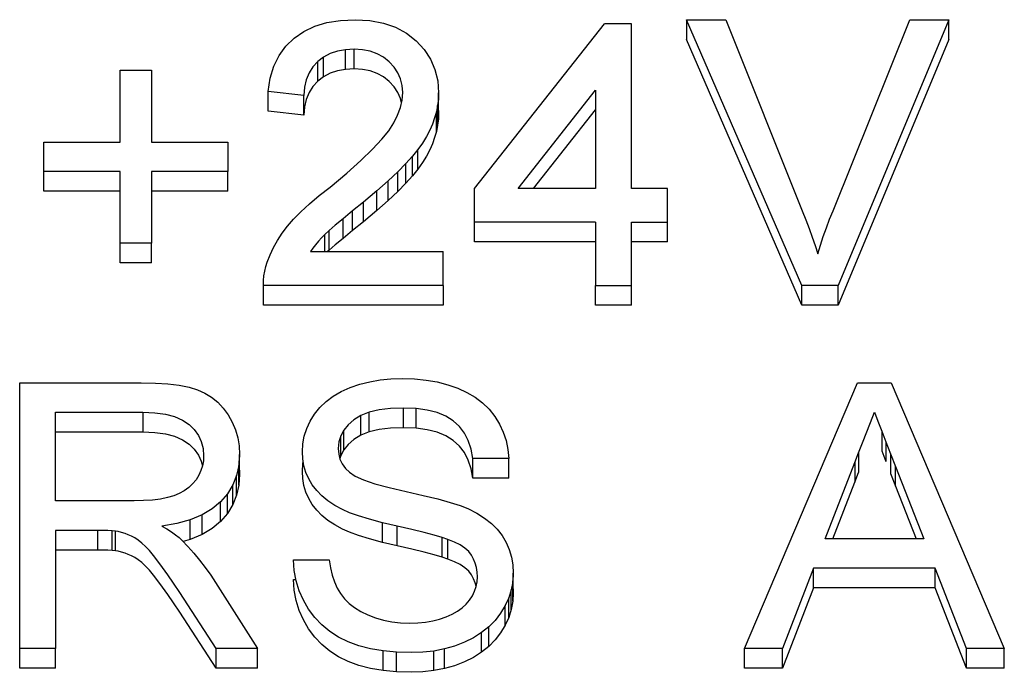
# Model space of a CAD drawing. Units: millimetres. Extents: x 15 to 415, y 5 to 292.
# Drawn here: x 98 to 98, y 233 to 233 of the extents above; entities that cross this region are included whole.
import ezdxf

# ---------------------------------------------------------------- set-up
doc = ezdxf.new("R2010")
doc.units = ezdxf.units.MM

msp = doc.modelspace()

# ---------------------------------------------------------------- linework, layer by layer
at = {"color": 7, "linetype": 'Continuous', "lineweight": 25}
for p, q in [((97.87309, 233.1533), (97.88258, 233.15774)), ((97.88258, 233.15774), (97.89316, 233.16094)), ((97.89316, 233.16094), (97.90484, 233.16288)), ((97.90484, 233.16288), (97.91762, 233.16351)), ((97.91762, 233.16351), (97.93047, 233.16277)), ((97.93047, 233.16277), (97.94223, 233.16057)), ((97.94223, 233.16057), (97.95285, 233.1569)), ((98.02156, 233.01668), (98.13484, 233.15984)), ((98.15828, 233.15984), (98.13484, 233.15984)), ((98.15828, 233.01668), (98.15828, 233.15984)), ((98.30664, 232.93226), (98.20625, 233.16351)), ((98.20625, 233.16351), (98.24031, 233.16351)), ((98.20625, 233.16351), (98.20625, 233.14641)), ((98.24031, 233.16351), (98.30691, 232.99723)), ((98.33371, 232.99723), (98.40047, 233.16351)), ((98.43453, 233.16351), (98.3382, 232.93226)), ((98.40047, 233.16351), (98.43453, 233.16351)), ((98.43453, 233.14641), (98.43453, 233.16351)), ((97.86465, 233.14754), (97.87309, 233.1533)), ((97.95285, 233.1569), (97.96238, 233.15176)), ((97.96238, 233.15176), (97.97074, 233.14519)), ((97.85152, 233.13245), (97.85742, 233.14057)), ((97.85742, 233.14057), (97.86465, 233.14754)), ((97.97074, 233.14519), (97.97781, 233.13752)), ((98.30664, 232.91515), (98.20625, 233.14641)), ((98.43453, 233.14641), (98.3382, 232.91515)), ((97.84699, 233.12317), (97.85152, 233.13245)), ((97.89602, 233.13396), (97.89027, 233.13095)), ((97.90234, 233.13609), (97.89602, 233.13396)), ((97.90934, 233.13737), (97.90234, 233.13609)), ((97.91695, 233.13781), (97.90934, 233.13737)), ((97.90934, 233.12027), (97.90934, 233.13737)), ((97.92418, 233.13737), (97.91695, 233.13781)), ((97.91695, 233.12071), (97.91695, 233.13781)), ((97.93082, 233.13605), (97.92418, 233.13737)), ((97.93691, 233.13389), (97.93082, 233.13605)), ((97.94242, 233.1308), (97.93691, 233.13389)), ((97.97781, 233.13752), (97.98328, 233.12911)), ((97.84375, 233.11271), (97.84699, 233.12317)), ((97.88519, 233.12709), (97.8809, 233.12247)), ((97.89027, 233.13095), (97.88519, 233.12709)), ((97.88519, 233.10999), (97.88519, 233.12709)), ((97.89027, 233.11385), (97.89027, 233.13095)), ((97.94738, 233.12687), (97.94242, 233.1308)), ((97.9516, 233.12232), (97.94738, 233.12687)), ((97.98328, 233.12911), (97.98719, 233.12005)), ((97.71297, 233.11946), (97.74031, 233.11946)), ((97.71297, 233.05706), (97.71297, 233.11946)), ((97.74031, 233.11946), (97.74031, 233.05706)), ((97.87758, 233.11718), (97.87516, 233.11127)), ((97.8809, 233.12247), (97.87758, 233.11718)), ((97.89602, 233.11686), (97.89027, 233.11385)), ((97.90234, 233.11899), (97.89602, 233.11686)), ((97.90934, 233.12027), (97.90234, 233.11899)), ((97.91695, 233.12071), (97.90934, 233.12027)), ((97.92418, 233.12027), (97.91695, 233.12071)), ((97.93082, 233.11895), (97.92418, 233.12027)), ((97.93691, 233.11678), (97.93082, 233.11895)), ((97.94242, 233.1137), (97.93691, 233.11678)), ((97.95484, 233.11733), (97.9516, 233.12232)), ((97.95719, 233.11197), (97.95484, 233.11733)), ((97.98719, 233.12005), (97.98953, 233.11028)), ((97.84187, 233.10111), (97.84375, 233.11271)), ((97.87516, 233.11127), (97.87367, 233.10467)), ((97.88519, 233.10999), (97.8809, 233.10537)), ((97.89027, 233.11385), (97.88519, 233.10999)), ((97.94738, 233.10977), (97.94242, 233.1137)), ((97.9516, 233.10522), (97.94738, 233.10977)), ((97.95859, 233.10621), (97.95719, 233.11197)), ((97.95906, 233.10001), (97.95859, 233.10621)), ((97.98953, 233.11028), (97.99031, 233.09978)), ((97.87312, 233.09744), (97.84187, 233.10111)), ((97.84187, 233.08401), (97.84187, 233.10111)), ((97.87367, 233.10467), (97.87312, 233.09744)), ((97.87312, 233.08033), (97.87312, 233.09744)), ((97.87758, 233.10008), (97.87516, 233.09417)), ((97.8809, 233.10537), (97.87758, 233.10008)), ((97.95484, 233.10023), (97.9516, 233.10522)), ((97.95719, 233.09487), (97.95484, 233.10023)), ((97.95859, 233.09354), (97.95906, 233.10001)), ((97.99031, 233.09978), (97.99012, 233.09428)), ((97.99031, 233.08268), (97.99031, 233.09978)), ((98.05953, 233.01668), (98.12703, 233.1021)), ((98.12703, 233.1021), (98.12703, 233.01668)), ((97.87516, 233.09417), (97.87367, 233.08757)), ((97.95711, 233.08697), (97.95859, 233.09354)), ((97.95807, 233.09124), (97.95719, 233.09487)), ((97.98945, 233.08881), (97.9884, 233.08338)), ((97.99012, 233.09428), (97.98945, 233.08881)), ((97.98945, 233.07171), (97.98945, 233.08881)), ((97.9897, 233.09087), (97.99031, 233.08268)), ((97.87312, 233.08033), (97.84187, 233.08401)), ((97.87367, 233.08757), (97.87312, 233.08033)), ((97.95125, 233.07365), (97.95469, 233.08033)), ((97.95469, 233.08033), (97.95711, 233.08697)), ((97.9884, 233.08338), (97.98691, 233.07802)), ((97.9884, 233.06628), (97.9884, 233.08338)), ((97.99031, 233.08268), (97.99012, 233.07718)), ((98.07304, 233.01668), (98.12703, 233.085)), ((97.94687, 233.06686), (97.95125, 233.07365)), ((97.98504, 233.07266), (97.98266, 233.06726)), ((97.98691, 233.07802), (97.98504, 233.07266)), ((97.98945, 233.07171), (97.9884, 233.06628)), ((97.99012, 233.07718), (97.98945, 233.07171)), ((97.9409, 233.05944), (97.94687, 233.06686)), ((97.98266, 233.06726), (97.97969, 233.06179)), ((97.9884, 233.06628), (97.98691, 233.06092)), ((97.64656, 233.05706), (97.71297, 233.05706)), ((97.64656, 233.03136), (97.64656, 233.05706)), ((97.74031, 233.05706), (97.80672, 233.05706)), ((97.80672, 233.05706), (97.80672, 233.03136)), ((97.93285, 233.05085), (97.9409, 233.05944)), ((97.97621, 233.05618), (97.97215, 233.05045)), ((97.97969, 233.06179), (97.97621, 233.05618)), ((97.98504, 233.05556), (97.98266, 233.05016)), ((97.98691, 233.06092), (97.98504, 233.05556)), ((97.92262, 233.04105), (97.93285, 233.05085)), ((97.97215, 233.05045), (97.96754, 233.04465)), ((97.97215, 233.03335), (97.97215, 233.05045)), ((97.98266, 233.05016), (97.97969, 233.04469)), ((97.91031, 233.03004), (97.92262, 233.04105)), ((97.96195, 233.03834), (97.95488, 233.03122)), ((97.96754, 233.04465), (97.96195, 233.03834)), ((97.96195, 233.02124), (97.96195, 233.03834)), ((97.96754, 233.02755), (97.96754, 233.04465)), ((97.97621, 233.03908), (97.97215, 233.03335)), ((97.97969, 233.04469), (97.97621, 233.03908)), ((97.71297, 233.03136), (97.64656, 233.03136)), ((97.64656, 233.01426), (97.64656, 233.03136)), ((97.71297, 232.96896), (97.71297, 233.03136)), ((97.80672, 233.03136), (97.74031, 233.03136)), ((97.74031, 233.03136), (97.74031, 232.96896)), ((97.80672, 233.01426), (97.80672, 233.03136)), ((97.89582, 233.01782), (97.91031, 233.03004)), ((97.95488, 233.03122), (97.94641, 233.02325)), ((97.95488, 233.01412), (97.95488, 233.03122)), ((97.97215, 233.03335), (97.96754, 233.02755)), ((97.94641, 233.02325), (97.93644, 233.01444)), ((97.94641, 233.00615), (97.94641, 233.02325)), ((97.96195, 233.02124), (97.95488, 233.01412)), ((97.96754, 233.02755), (97.96195, 233.02124)), ((97.71297, 233.01426), (97.64656, 233.01426)), ((97.80672, 233.01426), (97.74031, 233.01426)), ((97.88637, 233.01037), (97.89582, 233.01782)), ((97.93644, 233.01444), (97.92508, 233.00482)), ((97.93644, 232.99734), (97.93644, 233.01444)), ((97.95488, 233.01412), (97.94641, 233.00615)), ((98.02156, 232.98732), (98.02156, 233.01668)), ((98.12703, 233.01668), (98.05953, 233.01668)), ((98.18953, 233.01668), (98.15828, 233.01668)), ((98.18953, 232.98732), (98.18953, 233.01668)), ((97.87047, 232.99638), (97.87793, 233.00321)), ((97.87793, 233.00321), (97.88637, 233.01037)), ((97.92508, 233.00482), (97.91535, 232.99701)), ((97.92508, 232.98772), (97.92508, 233.00482)), ((97.94641, 233.00615), (97.93644, 232.99734)), ((97.8641, 232.98988), (97.87047, 232.99638)), ((97.91535, 232.99701), (97.90715, 232.99029)), ((97.91535, 232.97991), (97.91535, 232.99701)), ((97.93644, 232.99734), (97.92508, 232.98772)), ((98.30691, 232.99723), (98.31, 232.98933)), ((98.33074, 232.98977), (98.33371, 232.99723)), ((97.85871, 232.98368), (97.8641, 232.98988)), ((97.90715, 232.99029), (97.90039, 232.98464)), ((97.90715, 232.97319), (97.90715, 232.99029)), ((97.92508, 232.98772), (97.91535, 232.97991)), ((98.12703, 232.98732), (98.02156, 232.98732)), ((98.02156, 232.97021), (98.02156, 232.98732)), ((98.12703, 232.98732), (98.12703, 232.93226)), ((98.15828, 232.98732), (98.18953, 232.98732)), ((98.15828, 232.93226), (98.15828, 232.98732)), ((98.18953, 232.97021), (98.18953, 232.98732)), ((98.31, 232.98933), (98.31293, 232.98166)), ((98.32793, 232.98229), (98.33074, 232.98977)), ((97.85008, 232.97142), (97.85414, 232.97759)), ((97.85414, 232.97759), (97.85871, 232.98368)), ((97.89516, 232.98008), (97.89137, 232.97656)), ((97.90039, 232.98464), (97.89516, 232.98008)), ((97.89516, 232.96298), (97.89516, 232.98008)), ((97.91535, 232.97991), (97.90715, 232.97319)), ((98.31293, 232.98166), (98.31562, 232.97417)), ((98.32527, 232.9748), (98.32793, 232.98229)), ((97.74031, 232.96896), (97.71297, 232.96896)), ((97.71297, 232.95186), (97.71297, 232.96896)), ((97.74031, 232.95186), (97.74031, 232.96896)), ((97.84652, 232.96518), (97.85008, 232.97142)), ((97.88574, 232.97061), (97.88324, 232.9676)), ((97.88844, 232.97359), (97.88574, 232.97061)), ((97.89137, 232.97656), (97.88844, 232.97359)), ((97.89137, 232.96162), (97.89137, 232.97656)), ((97.90715, 232.97319), (97.90039, 232.96753)), ((98.12703, 232.97021), (98.02156, 232.97021)), ((98.18953, 232.97021), (98.15828, 232.97021)), ((98.31562, 232.97417), (98.31812, 232.96687)), ((98.32277, 232.96727), (98.32527, 232.9748)), ((97.84355, 232.9589), (97.84652, 232.96518)), ((97.88094, 232.96463), (97.87887, 232.96162)), ((97.87887, 232.96162), (97.99422, 232.96162)), ((97.88324, 232.9676), (97.88094, 232.96463)), ((97.89516, 232.96298), (97.89369, 232.96162)), ((97.90039, 232.96753), (97.89516, 232.96298)), ((97.99422, 232.93226), (97.99422, 232.96162)), ((98.31812, 232.96687), (98.32039, 232.95979)), ((98.32039, 232.95979), (98.32277, 232.96727)), ((97.74031, 232.95186), (97.71297, 232.95186)), ((97.83984, 232.94859), (97.84109, 232.95252)), ((97.84109, 232.95252), (97.84355, 232.9589)), ((97.83828, 232.94055), (97.83891, 232.94463)), ((97.83891, 232.94463), (97.83984, 232.94859)), ((97.83797, 232.93644), (97.83828, 232.94055)), ((97.83797, 232.93226), (97.83797, 232.93644)), ((97.99422, 232.93226), (97.83797, 232.93226)), ((97.83797, 232.91515), (97.83797, 232.93226)), ((97.99422, 232.93226), (97.99422, 232.91515)), ((98.12703, 232.93226), (98.15828, 232.93226)), ((98.12703, 232.91515), (98.12703, 232.93226)), ((98.15828, 232.91515), (98.15828, 232.93226)), ((98.3382, 232.93226), (98.30664, 232.93226)), ((98.30664, 232.91515), (98.30664, 232.93226)), ((98.3382, 232.91515), (98.3382, 232.93226)), ((97.99422, 232.91515), (97.83797, 232.91515)), ((98.15828, 232.91515), (98.12703, 232.91515)), ((98.3382, 232.91515), (98.30664, 232.91515)), ((97.93035, 232.84837), (97.93942, 232.84995)), ((97.93942, 232.84995), (97.94883, 232.85087)), ((97.94883, 232.85087), (97.95863, 232.8512)), ((97.95863, 232.8512), (97.96934, 232.85087)), ((97.96934, 232.85087), (97.97953, 232.84984)), ((97.97953, 232.84984), (97.98922, 232.84819)), ((97.62563, 232.84753), (97.73152, 232.84753)), ((97.62563, 232.61628), (97.62563, 232.84753)), ((97.73152, 232.84753), (97.74375, 232.84727)), ((97.74375, 232.84727), (97.75473, 232.84654)), ((97.75473, 232.84654), (97.76449, 232.84533)), ((97.76449, 232.84533), (97.77305, 232.84357)), ((97.77305, 232.84357), (97.78035, 232.84136)), ((97.78035, 232.84136), (97.78676, 232.83854)), ((97.90555, 232.83986), (97.91332, 232.84331)), ((97.91332, 232.84331), (97.92164, 232.84617)), ((97.92164, 232.84617), (97.93035, 232.84837)), ((97.98922, 232.84819), (97.99836, 232.84584)), ((97.99836, 232.84584), (98.00699, 232.84283)), ((98.00699, 232.84283), (98.015, 232.83916)), ((98.25668, 232.61628), (98.35504, 232.84753)), ((98.35504, 232.84753), (98.38449, 232.84753)), ((98.38449, 232.84753), (98.48285, 232.61628)), ((97.78676, 232.83854), (97.79266, 232.8349)), ((97.79266, 232.8349), (97.79801, 232.83057)), ((97.89238, 232.83119), (97.8986, 232.83582)), ((97.8986, 232.83582), (97.90555, 232.83986)), ((98.015, 232.83916), (98.02223, 232.83487)), ((98.02223, 232.83487), (98.02867, 232.82995)), ((97.79801, 232.83057), (97.80277, 232.82543)), ((97.80277, 232.82543), (97.80707, 232.81956)), ((97.88235, 232.82018), (97.88699, 232.82598)), ((97.88699, 232.82598), (97.89238, 232.83119)), ((97.93867, 232.82385), (97.93, 232.8218)), ((97.9486, 232.8251), (97.93867, 232.82385)), ((97.95985, 232.82551), (97.9486, 232.8251)), ((97.9707, 232.82506), (97.95985, 232.82551)), ((97.95985, 232.8084), (97.95985, 232.82551)), ((97.98047, 232.82374), (97.9707, 232.82506)), ((97.9707, 232.80796), (97.9707, 232.82506)), ((97.9891, 232.8215), (97.98047, 232.82374)), ((98.02867, 232.82995), (98.03438, 232.8244)), ((98.03438, 232.8244), (98.03926, 232.81824)), ((97.65688, 232.82183), (97.73285, 232.82183)), ((97.65688, 232.74475), (97.65688, 232.82183)), ((97.73285, 232.82183), (97.74324, 232.82139)), ((97.73285, 232.82183), (97.73285, 232.80473)), ((97.74324, 232.82139), (97.75246, 232.82015)), ((97.75246, 232.82015), (97.76051, 232.81802)), ((97.76051, 232.81802), (97.76738, 232.81504)), ((97.76738, 232.81504), (97.77305, 232.81119)), ((97.80707, 232.81956), (97.81067, 232.81317)), ((97.87852, 232.81402), (97.88235, 232.82018)), ((97.91656, 232.81523), (97.91168, 232.81093)), ((97.92262, 232.8189), (97.91656, 232.81523)), ((97.93, 232.8218), (97.92262, 232.8189)), ((97.92262, 232.8018), (97.92262, 232.8189)), ((97.93, 232.8047), (97.93, 232.8218)), ((97.99664, 232.81838), (97.9891, 232.8215)), ((98.00305, 232.81438), (97.99664, 232.81838)), ((98.0084, 232.8095), (98.00305, 232.81438)), ((98.03926, 232.81824), (98.04336, 232.81156)), ((98.36629, 232.81299), (98.36977, 232.82183)), ((98.36977, 232.82183), (98.37277, 232.81405)), ((97.77305, 232.81119), (97.77762, 232.80671)), ((97.77762, 232.80671), (97.78121, 232.80172)), ((97.81067, 232.81317), (97.81344, 232.80656)), ((97.81344, 232.80656), (97.81543, 232.79966)), ((97.87344, 232.8011), (97.87555, 232.80767)), ((97.87555, 232.80767), (97.87852, 232.81402)), ((97.90785, 232.80631), (97.90516, 232.80132)), ((97.91168, 232.81093), (97.90785, 232.80631)), ((97.90785, 232.78921), (97.90785, 232.80631)), ((97.93867, 232.80675), (97.93, 232.8047)), ((97.9486, 232.808), (97.93867, 232.80675)), ((97.95985, 232.8084), (97.9486, 232.808)), ((97.9707, 232.80796), (97.95985, 232.8084)), ((97.98047, 232.80664), (97.9707, 232.80796)), ((97.9891, 232.8044), (97.98047, 232.80664)), ((98.01277, 232.80377), (98.0084, 232.8095)), ((98.04336, 232.81156), (98.04664, 232.80455)), ((98.35942, 232.79537), (98.36629, 232.81299)), ((98.37277, 232.81405), (98.37613, 232.80543)), ((97.65688, 232.80473), (97.73285, 232.80473)), ((97.73285, 232.80473), (97.74324, 232.80429)), ((97.74324, 232.80429), (97.75246, 232.80305)), ((97.75246, 232.80305), (97.76051, 232.80092)), ((97.76051, 232.80092), (97.76738, 232.79794)), ((97.76738, 232.79794), (97.77305, 232.79409)), ((97.78121, 232.80172), (97.78375, 232.79629)), ((97.81543, 232.79966), (97.81664, 232.79251)), ((97.87215, 232.79438), (97.87344, 232.8011)), ((97.90516, 232.80132), (97.90352, 232.79599)), ((97.90516, 232.78421), (97.90516, 232.80132)), ((97.91656, 232.79813), (97.91168, 232.79383)), ((97.92262, 232.8018), (97.91656, 232.79813)), ((97.93, 232.8047), (97.92262, 232.8018)), ((97.99664, 232.80128), (97.9891, 232.8044)), ((98.00305, 232.79728), (97.99664, 232.80128)), ((98.0084, 232.7924), (98.00305, 232.79728)), ((98.01621, 232.79717), (98.01277, 232.80377)), ((98.01867, 232.78975), (98.01621, 232.79717)), ((98.04664, 232.80455), (98.04906, 232.7972)), ((98.04906, 232.7972), (98.05067, 232.7895)), ((98.37613, 232.80543), (98.37985, 232.79596)), ((98.37613, 232.80543), (98.37613, 232.78833)), ((97.77305, 232.79409), (97.77762, 232.78961)), ((97.77762, 232.78961), (97.78121, 232.78462)), ((97.78375, 232.79629), (97.78527, 232.79038)), ((97.78527, 232.79038), (97.78578, 232.78399)), ((97.81664, 232.79251), (97.81703, 232.78505)), ((97.87172, 232.78748), (97.87215, 232.79438)), ((97.90352, 232.79599), (97.90297, 232.79034)), ((97.90297, 232.79034), (97.90336, 232.78549)), ((97.90785, 232.78921), (97.90516, 232.78421)), ((97.91168, 232.79383), (97.90785, 232.78921)), ((98.01277, 232.78667), (98.0084, 232.7924)), ((98.02016, 232.78146), (98.01867, 232.78975)), ((98.05067, 232.7895), (98.05141, 232.78146)), ((98.35602, 232.78663), (98.35942, 232.79537)), ((98.37985, 232.79596), (98.38383, 232.78568)), ((98.37985, 232.79596), (98.37985, 232.77886)), ((97.78121, 232.78462), (97.78375, 232.77919)), ((97.78578, 232.78399), (97.78551, 232.77955)), ((97.81703, 232.78505), (97.81637, 232.77562)), ((97.81703, 232.76795), (97.81703, 232.78505)), ((97.87207, 232.78124), (97.87172, 232.78748)), ((97.87309, 232.77525), (97.87207, 232.78124)), ((97.90336, 232.78549), (97.90449, 232.78098)), ((97.90516, 232.78421), (97.90434, 232.78158)), ((97.90449, 232.78098), (97.90645, 232.77683)), ((98.01621, 232.78007), (98.01277, 232.78667)), ((98.01867, 232.77265), (98.01621, 232.78007)), ((98.05141, 232.78146), (98.02016, 232.78146)), ((98.02016, 232.76436), (98.02016, 232.78146)), ((98.05141, 232.76436), (98.05141, 232.78146)), ((98.3527, 232.77797), (98.35602, 232.78663)), ((98.35602, 232.78663), (98.35602, 232.76953)), ((98.37613, 232.78833), (98.37985, 232.77886)), ((98.38383, 232.78568), (98.3882, 232.77452)), ((98.38383, 232.78568), (98.38383, 232.76858)), ((97.78473, 232.77525), (97.7834, 232.77107)), ((97.78375, 232.77919), (97.78474, 232.77534)), ((97.78551, 232.77955), (97.78473, 232.77525)), ((97.81637, 232.77562), (97.81438, 232.76681)), ((97.81637, 232.75852), (97.81637, 232.77562)), ((97.81644, 232.77661), (97.81664, 232.7754)), ((97.81664, 232.7754), (97.81664, 232.77951)), ((97.81664, 232.7754), (97.81703, 232.76795)), ((97.87172, 232.77038), (97.87215, 232.77728)), ((97.87215, 232.77728), (97.87246, 232.77892)), ((97.87485, 232.76949), (97.87309, 232.77525)), ((97.90645, 232.77683), (97.90914, 232.77301)), ((97.90914, 232.77301), (97.91262, 232.7696)), ((98.02016, 232.76436), (98.01867, 232.77265)), ((98.32688, 232.71171), (98.3527, 232.77797)), ((98.3527, 232.77797), (98.3527, 232.76087)), ((98.3882, 232.77452), (98.41266, 232.71171)), ((98.3882, 232.75742), (98.3882, 232.77452)), ((97.77914, 232.7631), (97.77621, 232.75947)), ((97.78152, 232.76703), (97.77914, 232.7631)), ((97.7834, 232.77107), (97.78152, 232.76703)), ((97.81438, 232.76681), (97.8111, 232.75859)), ((97.81438, 232.74971), (97.81438, 232.76681)), ((97.81703, 232.76795), (97.81637, 232.75852)), ((97.87207, 232.76414), (97.87172, 232.77038)), ((97.87309, 232.75815), (97.87207, 232.76414)), ((97.87727, 232.76398), (97.87485, 232.76949)), ((97.88035, 232.7587), (97.87727, 232.76398)), ((97.91262, 232.7696), (97.91762, 232.7663)), ((97.91762, 232.7663), (97.92504, 232.76296)), ((97.92504, 232.76296), (97.93492, 232.75962)), ((98.05141, 232.76436), (98.02016, 232.76436)), ((98.3527, 232.76087), (98.35602, 232.76953)), ((98.38383, 232.76858), (98.3882, 232.75742)), ((97.77281, 232.75624), (97.76895, 232.75345)), ((97.77621, 232.75947), (97.77281, 232.75624)), ((97.8111, 232.75859), (97.80645, 232.75095)), ((97.8111, 232.74149), (97.8111, 232.75859)), ((97.81637, 232.75852), (97.81438, 232.74971)), ((97.87485, 232.75239), (97.87309, 232.75815)), ((97.88418, 232.75374), (97.88035, 232.7587)), ((97.93492, 232.75962), (97.94723, 232.75624)), ((97.94723, 232.75624), (97.96199, 232.75283)), ((98.33354, 232.71171), (98.3527, 232.76087)), ((98.3882, 232.75742), (98.406, 232.71171)), ((97.74809, 232.74633), (97.74117, 232.74545)), ((97.75426, 232.74754), (97.74809, 232.74633)), ((97.75973, 232.74912), (97.75426, 232.74754)), ((97.76457, 232.75106), (97.75973, 232.74912)), ((97.76895, 232.75345), (97.76457, 232.75106)), ((97.80645, 232.75095), (97.80051, 232.74398)), ((97.80645, 232.73385), (97.80645, 232.75095)), ((97.81438, 232.74971), (97.8111, 232.74149)), ((97.87727, 232.74688), (97.87485, 232.75239)), ((97.88035, 232.7416), (97.87727, 232.74688)), ((97.88871, 232.74908), (97.88418, 232.75374)), ((97.89395, 232.74479), (97.88871, 232.74908)), ((97.96199, 232.75283), (97.97692, 232.74952)), ((97.97692, 232.74952), (97.98977, 232.74637)), ((97.98977, 232.74637), (98.00055, 232.74339)), ((97.72516, 232.74475), (97.65688, 232.74475)), ((97.73352, 232.74493), (97.72516, 232.74475)), ((97.74117, 232.74545), (97.73352, 232.74493)), ((97.79317, 232.73778), (97.78438, 232.73256)), ((97.80051, 232.74398), (97.79317, 232.73778)), ((97.80051, 232.72688), (97.80051, 232.74398)), ((97.8111, 232.74149), (97.80645, 232.73385)), ((97.88418, 232.73664), (97.88035, 232.7416)), ((97.89988, 232.74082), (97.89395, 232.74479)), ((97.90656, 232.73719), (97.89988, 232.74082)), ((97.91285, 232.73444), (97.90656, 232.73719)), ((98.00055, 232.74339), (98.00922, 232.7406)), ((98.00922, 232.7406), (98.01582, 232.738)), ((98.01582, 232.738), (98.02348, 232.73407)), ((97.78438, 232.73256), (97.77414, 232.72831)), ((97.78438, 232.71546), (97.78438, 232.73256)), ((97.80645, 232.73385), (97.80051, 232.72688)), ((97.88871, 232.73198), (97.88418, 232.73664)), ((97.89395, 232.72769), (97.88871, 232.73198)), ((97.92074, 232.73161), (97.91285, 232.73444)), ((97.93027, 232.72871), (97.92074, 232.73161)), ((97.94149, 232.7257), (97.93027, 232.72871)), ((98.02348, 232.73407), (98.03031, 232.72977)), ((98.03031, 232.72977), (98.03625, 232.72504)), ((97.7625, 232.72504), (97.74942, 232.72273)), ((97.74942, 232.72273), (97.75383, 232.72023)), ((97.75383, 232.72023), (97.75777, 232.7177)), ((97.77414, 232.72831), (97.7625, 232.72504)), ((97.77414, 232.7112), (97.77414, 232.72831)), ((97.79317, 232.72068), (97.78438, 232.71546)), ((97.80051, 232.72688), (97.79317, 232.72068)), ((97.89988, 232.72372), (97.89395, 232.72769)), ((97.90656, 232.72009), (97.89988, 232.72372)), ((97.91285, 232.71733), (97.90656, 232.72009)), ((97.9543, 232.72265), (97.94149, 232.7257)), ((97.94149, 232.7086), (97.94149, 232.7257)), ((97.96699, 232.71968), (97.9543, 232.72265)), ((97.9543, 232.70555), (97.9543, 232.72265)), ((98.03625, 232.72504), (98.04141, 232.71997)), ((98.04141, 232.71997), (98.04567, 232.71447)), ((97.69375, 232.71906), (97.65688, 232.71906)), ((97.65688, 232.71906), (97.65688, 232.61628)), ((97.69836, 232.71902), (97.69375, 232.71906)), ((97.69375, 232.70195), (97.69375, 232.71906)), ((97.70246, 232.71887), (97.69836, 232.71902)), ((97.70602, 232.71869), (97.70246, 232.71887)), ((97.70899, 232.7184), (97.70602, 232.71869)), ((97.70602, 232.70159), (97.70602, 232.71869)), ((97.71145, 232.71803), (97.70899, 232.7184)), ((97.70899, 232.70129), (97.70899, 232.7184)), ((97.71438, 232.71729), (97.71145, 232.71803)), ((97.71731, 232.71638), (97.71438, 232.71729)), ((97.7202, 232.71527), (97.71731, 232.71638)), ((97.72309, 232.71395), (97.7202, 232.71527)), ((97.72594, 232.71245), (97.72309, 232.71395)), ((97.72887, 232.71054), (97.72594, 232.71245)), ((97.75777, 232.7177), (97.76129, 232.71524)), ((97.76129, 232.71524), (97.76438, 232.71278)), ((97.76438, 232.71278), (97.76699, 232.71036)), ((97.78438, 232.71546), (97.77414, 232.7112)), ((97.92074, 232.71451), (97.91285, 232.71733)), ((97.93027, 232.71161), (97.92074, 232.71451)), ((97.94149, 232.7086), (97.93027, 232.71161)), ((97.97774, 232.71707), (97.96699, 232.71968)), ((97.98652, 232.7148), (97.97774, 232.71707)), ((97.99344, 232.71282), (97.98652, 232.7148)), ((97.99836, 232.7112), (97.99344, 232.71282)), ((97.99344, 232.69571), (97.99344, 232.71282)), ((98.04567, 232.71447), (98.04914, 232.70859)), ((98.41266, 232.71171), (98.32688, 232.71171)), ((97.73192, 232.70804), (97.72887, 232.71054)), ((97.73516, 232.705), (97.73192, 232.70804)), ((97.73852, 232.7014), (97.73516, 232.705)), ((97.76699, 232.71036), (97.77207, 232.70489)), ((97.77414, 232.7112), (97.76785, 232.70944)), ((97.77207, 232.70489), (97.77711, 232.69912)), ((97.9543, 232.70555), (97.94149, 232.7086)), ((97.96699, 232.70258), (97.9543, 232.70555)), ((98.00418, 232.70885), (97.99836, 232.7112)), ((97.99836, 232.6941), (97.99836, 232.7112)), ((98.00914, 232.70632), (98.00418, 232.70885)), ((98.01328, 232.70357), (98.00914, 232.70632)), ((98.01656, 232.70059), (98.01328, 232.70357)), ((98.04914, 232.70859), (98.05184, 232.70239)), ((97.69375, 232.70195), (97.65688, 232.70195)), ((97.69836, 232.70192), (97.69375, 232.70195)), ((97.70246, 232.70177), (97.69836, 232.70192)), ((97.70602, 232.70159), (97.70246, 232.70177)), ((97.70899, 232.70129), (97.70602, 232.70159)), ((97.71145, 232.70093), (97.70899, 232.70129)), ((97.71438, 232.70019), (97.71145, 232.70093)), ((97.71731, 232.69928), (97.71438, 232.70019)), ((97.7202, 232.69817), (97.71731, 232.69928)), ((97.72309, 232.69685), (97.7202, 232.69817)), ((97.72594, 232.69535), (97.72309, 232.69685)), ((97.72887, 232.69344), (97.72594, 232.69535)), ((97.74203, 232.69722), (97.73852, 232.7014)), ((97.74586, 232.69233), (97.74203, 232.69722)), ((97.77711, 232.69912), (97.78211, 232.69303)), ((97.97774, 232.69997), (97.96699, 232.70258)), ((97.98652, 232.6977), (97.97774, 232.69997)), ((97.99344, 232.69571), (97.98652, 232.6977)), ((97.99836, 232.6941), (97.99344, 232.69571)), ((98.01899, 232.69747), (98.01656, 232.70059)), ((98.02082, 232.6941), (98.01899, 232.69747)), ((98.05184, 232.70239), (98.05375, 232.69582)), ((98.05375, 232.69582), (98.05492, 232.68892)), ((97.73192, 232.69094), (97.72887, 232.69344)), ((97.73516, 232.6879), (97.73192, 232.69094)), ((97.73852, 232.6843), (97.73516, 232.6879)), ((97.75004, 232.68668), (97.74586, 232.69233)), ((97.75461, 232.68022), (97.75004, 232.68668)), ((97.78211, 232.69303), (97.78707, 232.68664)), ((97.78707, 232.68664), (97.79195, 232.67993)), ((97.86391, 232.69336), (97.89516, 232.69336)), ((97.86465, 232.684), (97.86391, 232.69336)), ((97.89516, 232.69336), (97.89621, 232.68646)), ((97.89621, 232.68646), (97.8977, 232.68007)), ((98.00418, 232.69175), (97.99836, 232.6941)), ((98.00914, 232.68922), (98.00418, 232.69175)), ((98.01328, 232.68646), (98.00914, 232.68922)), ((98.01656, 232.68349), (98.01328, 232.68646)), ((98.02223, 232.69053), (98.02082, 232.6941)), ((98.02324, 232.68675), (98.02223, 232.69053)), ((98.02387, 232.68272), (98.02324, 232.68675)), ((98.05492, 232.68892), (98.05531, 232.68165)), ((98.31684, 232.68602), (98.28969, 232.61628)), ((98.4227, 232.68602), (98.31684, 232.68602)), ((98.31684, 232.66892), (98.31684, 232.68602)), ((98.44985, 232.61628), (98.4227, 232.68602)), ((98.4227, 232.66892), (98.4227, 232.68602)), ((97.74203, 232.68011), (97.73852, 232.6843)), ((97.74586, 232.67523), (97.74203, 232.68011)), ((97.75961, 232.67299), (97.75461, 232.68022)), ((97.79195, 232.67993), (97.83274, 232.61628)), ((97.86633, 232.67501), (97.86465, 232.684)), ((97.8977, 232.68007), (97.89969, 232.6742)), ((98.01899, 232.68037), (98.01656, 232.68349)), ((98.02082, 232.67699), (98.01899, 232.68037)), ((98.02379, 232.67427), (98.02406, 232.67849)), ((98.02406, 232.67849), (98.02387, 232.68272)), ((98.05531, 232.68165), (98.05488, 232.67438)), ((98.05531, 232.66455), (98.05531, 232.68165)), ((97.75004, 232.66958), (97.74586, 232.67523)), ((97.75461, 232.66312), (97.75004, 232.66958)), ((97.76496, 232.66499), (97.75961, 232.67299)), ((97.86465, 232.6669), (97.86391, 232.67626)), ((97.86391, 232.67626), (97.8661, 232.67626)), ((97.86899, 232.66642), (97.86633, 232.67501)), ((97.89969, 232.6742), (97.90207, 232.66884)), ((97.90207, 232.66884), (97.90492, 232.66396)), ((98.02223, 232.67343), (98.02082, 232.67699)), ((98.02164, 232.66612), (98.02301, 232.67013)), ((98.02305, 232.67036), (98.02223, 232.67343)), ((98.02301, 232.67013), (98.02379, 232.67427)), ((98.05488, 232.67438), (98.05356, 232.66726)), ((98.05488, 232.65728), (98.05488, 232.67438)), ((98.05488, 232.67205), (98.05492, 232.67182)), ((98.05492, 232.67182), (98.05492, 232.67504)), ((98.05492, 232.67182), (98.05531, 232.66455)), ((98.31684, 232.66892), (98.28969, 232.59918)), ((98.4227, 232.66892), (98.31684, 232.66892)), ((98.44985, 232.59918), (98.4227, 232.66892)), ((97.75961, 232.65589), (97.75461, 232.66312)), ((97.79672, 232.61628), (97.76496, 232.66499)), ((97.86633, 232.65791), (97.86465, 232.6669)), ((97.87258, 232.65827), (97.86899, 232.66642)), ((97.90492, 232.66396), (97.90832, 232.65955)), ((98.01735, 232.65842), (98.01977, 232.6622)), ((98.01977, 232.6622), (98.02164, 232.66612)), ((98.05137, 232.66033), (98.04828, 232.65357)), ((98.05356, 232.66726), (98.05137, 232.66033)), ((98.05137, 232.64322), (98.05137, 232.66033)), ((98.05356, 232.65016), (98.05356, 232.66726)), ((98.05531, 232.66455), (98.05488, 232.65728)), ((97.76496, 232.64789), (97.75961, 232.65589)), ((97.86899, 232.64932), (97.86633, 232.65791)), ((97.87711, 232.65045), (97.87258, 232.65827)), ((97.90832, 232.65955), (97.91242, 232.65548)), ((97.91242, 232.65548), (97.91719, 232.65177)), ((97.91719, 232.65177), (97.92266, 232.6484)), ((98.00676, 232.64858), (98.01086, 232.65155)), ((98.01086, 232.65155), (98.01438, 232.65482)), ((98.01438, 232.65482), (98.01735, 232.65842)), ((98.04828, 232.65357), (98.04434, 232.64696)), ((98.04828, 232.63647), (98.04828, 232.65357)), ((98.05488, 232.65728), (98.05356, 232.65016)), ((97.79672, 232.59918), (97.76496, 232.64789)), ((97.87258, 232.64117), (97.86899, 232.64932)), ((97.8825, 232.64326), (97.87711, 232.65045)), ((97.88867, 232.6368), (97.8825, 232.64326)), ((97.92266, 232.6484), (97.92879, 232.64539)), ((97.92879, 232.64539), (97.93543, 232.64282)), ((97.93543, 232.64282), (97.94238, 232.64083)), ((97.99125, 232.64175), (97.99692, 232.64366)), ((97.99692, 232.64366), (98.00211, 232.64597)), ((98.00211, 232.64597), (98.00676, 232.64858)), ((98.04434, 232.64696), (98.03953, 232.64072)), ((98.05137, 232.64322), (98.04828, 232.63647)), ((98.05356, 232.65016), (98.05137, 232.64322)), ((97.87711, 232.63335), (97.87258, 232.64117)), ((97.89559, 232.63111), (97.88867, 232.6368)), ((97.94238, 232.64083), (97.94965, 232.63944)), ((97.94965, 232.63944), (97.95723, 232.63859)), ((97.95723, 232.63859), (97.96516, 232.6383)), ((97.96516, 232.6383), (97.97219, 232.63852)), ((97.97219, 232.63852), (97.97887, 232.63915)), ((97.97887, 232.63915), (97.98524, 232.64025)), ((97.98524, 232.64025), (97.99125, 232.64175)), ((98.03399, 232.63511), (98.0277, 232.63004)), ((98.03953, 232.64072), (98.03399, 232.63511)), ((98.03399, 232.61801), (98.03399, 232.63511)), ((98.04828, 232.63647), (98.04434, 232.62986)), ((97.8825, 232.62616), (97.87711, 232.63335)), ((97.88867, 232.61969), (97.8825, 232.62616)), ((97.90328, 232.62619), (97.89559, 232.63111)), ((97.91172, 232.62204), (97.90328, 232.62619)), ((98.0277, 232.63004), (98.02059, 232.62553)), ((98.0277, 232.61294), (98.0277, 232.63004)), ((98.04434, 232.62986), (98.03953, 232.62362)), ((97.89559, 232.61401), (97.88867, 232.61969)), ((97.92098, 232.61866), (97.91172, 232.62204)), ((97.93106, 232.61602), (97.92098, 232.61866)), ((98.0043, 232.61837), (97.99543, 232.61587)), ((98.01274, 232.62164), (98.0043, 232.61837)), ((98.02059, 232.62553), (98.01274, 232.62164)), ((98.03399, 232.61801), (98.0277, 232.61294)), ((98.03953, 232.62362), (98.03399, 232.61801)), ((97.65688, 232.61628), (97.62563, 232.61628)), ((97.62563, 232.59918), (97.62563, 232.61628)), ((97.65688, 232.59918), (97.65688, 232.61628)), ((97.83274, 232.61628), (97.79672, 232.61628)), ((97.79672, 232.59918), (97.79672, 232.61628)), ((97.83274, 232.59918), (97.83274, 232.61628)), ((97.90328, 232.60909), (97.89559, 232.61401)), ((97.91172, 232.60494), (97.90328, 232.60909)), ((97.94203, 232.61411), (97.93106, 232.61602)), ((97.95379, 232.61297), (97.94203, 232.61411)), ((97.94203, 232.59701), (97.94203, 232.61411)), ((97.96645, 232.61261), (97.95379, 232.61297)), ((97.95379, 232.59587), (97.95379, 232.61297)), ((97.97652, 232.61297), (97.96645, 232.61261)), ((97.98617, 232.61404), (97.97652, 232.61297)), ((97.99543, 232.61587), (97.98617, 232.61404)), ((97.98617, 232.59694), (97.98617, 232.61404)), ((97.99543, 232.59877), (97.99543, 232.61587)), ((98.0277, 232.61294), (98.02059, 232.60843)), ((98.28969, 232.61628), (98.25668, 232.61628)), ((98.25668, 232.59918), (98.25668, 232.61628)), ((98.28969, 232.59918), (98.28969, 232.61628)), ((98.48285, 232.61628), (98.44985, 232.61628)), ((98.44985, 232.59918), (98.44985, 232.61628)), ((98.48285, 232.59918), (98.48285, 232.61628)), ((97.92098, 232.60156), (97.91172, 232.60494)), ((97.93106, 232.59892), (97.92098, 232.60156)), ((98.0043, 232.60127), (97.99543, 232.59877)), ((98.01274, 232.60454), (98.0043, 232.60127)), ((98.02059, 232.60843), (98.01274, 232.60454)), ((97.65688, 232.59918), (97.62563, 232.59918)), ((97.83274, 232.59918), (97.79672, 232.59918)), ((97.94203, 232.59701), (97.93106, 232.59892)), ((97.95379, 232.59587), (97.94203, 232.59701)), ((97.96645, 232.59551), (97.95379, 232.59587)), ((97.97652, 232.59587), (97.96645, 232.59551)), ((97.98617, 232.59694), (97.97652, 232.59587)), ((97.99543, 232.59877), (97.98617, 232.59694)), ((98.28969, 232.59918), (98.25668, 232.59918)), ((98.48285, 232.59918), (98.44985, 232.59918))]:
    msp.add_line(p, q, dxfattribs=at)

doc.saveas('drawing.dxf')
